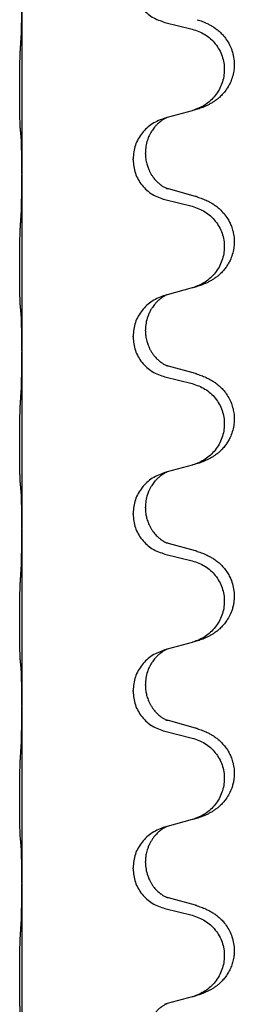
# Model space of a CAD drawing. Units: millimetres. Extents: x -385 to 817, y -136 to 502.
# Drawn here: x 627 to 631, y 355 to 372 of the extents above; entities that cross this region are included whole.
import ezdxf

# ---------------------------------------------------------------- set-up
doc = ezdxf.new("R2010")
doc.units = ezdxf.units.MM

# ---------------------------------------------------------------- blocks, each defined once
blk = doc.blocks.new('HL50FU-0-70', base_point=(216.159, 182.806))
at = {"color": 7, "linetype": 'Continuous'}
for p, q in [((626.739, 372.675), (626.739, 369.515)), ((629.298, 372.23), (629.785, 372.11)), ((629.785, 370.648), (629.34, 370.527)), ((629.34, 370.527), (629.298, 370.515)), ((628.949, 369.881), (628.949, 369.896)), ((628.727, 369.769), (628.727, 369.784)), ((626.739, 369.515), (626.739, 369.5)), ((626.739, 369.5), (626.739, 366.34)), ((629.845, 369.113), (629.359, 369.246)), ((629.298, 369.055), (629.785, 368.935)), ((629.785, 367.473), (629.34, 367.352)), ((629.34, 367.352), (629.298, 367.34)), ((628.949, 366.706), (628.949, 366.721)), ((628.727, 366.594), (628.727, 366.609)), ((626.739, 366.34), (626.739, 366.325)), ((626.739, 366.325), (626.739, 363.165)), ((629.845, 365.938), (629.359, 366.071)), ((629.298, 365.88), (629.785, 365.76)), ((629.785, 364.298), (629.34, 364.177)), ((629.34, 364.177), (629.298, 364.165)), ((628.949, 363.531), (628.949, 363.546)), ((628.727, 363.419), (628.727, 363.434)), ((626.739, 363.165), (626.739, 363.15)), ((626.739, 363.15), (626.739, 359.99)), ((629.845, 362.763), (629.359, 362.896)), ((629.298, 362.705), (629.785, 362.585)), ((629.785, 361.123), (629.34, 361.002)), ((629.34, 361.002), (629.298, 360.99)), ((628.949, 360.356), (628.949, 360.371)), ((628.727, 360.244), (628.727, 360.259)), ((626.739, 359.99), (626.739, 359.975)), ((626.739, 359.975), (626.739, 356.815)), ((629.845, 359.588), (629.359, 359.721)), ((629.298, 359.53), (629.785, 359.41)), ((629.785, 357.948), (629.34, 357.827)), ((629.34, 357.827), (629.298, 357.815)), ((628.949, 357.181), (628.949, 357.196)), ((628.727, 357.069), (628.727, 357.084)), ((626.739, 356.815), (626.739, 356.8)), ((626.739, 356.8), (626.739, 353.64)), ((629.845, 356.413), (629.359, 356.546)), ((629.298, 356.355), (629.785, 356.235)), ((629.785, 354.773), (629.34, 354.652)), ((629.34, 354.652), (629.298, 354.64))]:
    blk.add_line(p, q, dxfattribs=at)
for points, knots in [([(628.727, 372.944), (628.735, 372.862), (628.752, 372.698), (628.879, 372.481), (629.064, 372.311), (629.22, 372.257), (629.298, 372.23)], [0, 0, 0, 0, 0.2452936, 0.4905862, 0.7359184, 0.9812533, 0.9812533, 0.9812533, 0.9812533]), ([(626.725, 371.919), (626.728, 371.961), (626.732, 372.045), (626.734, 372.144), (626.736, 372.217), (626.736, 372.273), (626.737, 372.338), (626.738, 372.432), (626.739, 372.545), (626.739, 372.632), (626.739, 372.675)], [0, 0, 0, 0, 0.1262599, 0.2525183, 0.2984002, 0.3442818, 0.4199023, 0.495523, 0.6262615, 0.7570001, 0.7570001, 0.7570001, 0.7570001]), ([(629.877, 372.278), (629.908, 372.268), (629.968, 372.248), (630.046, 372.214), (630.111, 372.18), (630.168, 372.146), (630.224, 372.106), (630.279, 372.059), (630.332, 372.006), (630.387, 371.939), (630.441, 371.856), (630.49, 371.751), (630.524, 371.636), (630.537, 371.527), (630.537, 371.434), (630.528, 371.345), (630.505, 371.246), (630.469, 371.152), (630.428, 371.075), (630.385, 371.011), (630.336, 370.95), (630.283, 370.896), (630.23, 370.851), (630.18, 370.815), (630.128, 370.782), (630.077, 370.754), (630.025, 370.73), (629.962, 370.703), (629.886, 370.676), (629.826, 370.659), (629.796, 370.651)], [0, 0, 0, 0, 0.096027, 0.192052, 0.254297, 0.316552, 0.388573, 0.460593, 0.535277, 0.609989, 0.72076, 0.831646, 0.956387, 1.081006, 1.157865, 1.234724, 1.348391, 1.462069, 1.536159, 1.610211, 1.691507, 1.772809, 1.836191, 1.899557, 1.958695, 2.017835, 2.074464, 2.131091, 2.22397, 2.316851, 2.316851, 2.316851, 2.316851]), ([(629.785, 372.11), (629.864, 372.082), (630.021, 372.027), (630.178, 371.882), (630.271, 371.743), (630.322, 371.629), (630.353, 371.507), (630.363, 371.382), (630.352, 371.257), (630.32, 371.136), (630.268, 371.021), (630.177, 370.884), (630.025, 370.74), (629.872, 370.68), (629.796, 370.651)], [0, 0, 0, 0, 0.248898, 0.497791, 0.622697, 0.747676, 0.872611, 0.997478, 1.12239, 1.247373, 1.372424, 1.497405, 1.740933, 1.984464, 1.984464, 1.984464, 1.984464]), ([(626.714, 370.305), (626.713, 370.318), (626.711, 370.344), (626.709, 370.38), (626.708, 370.415), (626.707, 370.45), (626.706, 370.489), (626.705, 370.534), (626.704, 370.582), (626.704, 370.635), (626.703, 370.692), (626.702, 370.754), (626.702, 370.818), (626.702, 370.885), (626.701, 370.954), (626.701, 371.023), (626.701, 371.093), (626.702, 371.161), (626.702, 371.228), (626.702, 371.291), (626.703, 371.353), (626.704, 371.409), (626.705, 371.464), (626.705, 371.517), (626.707, 371.571), (626.708, 371.632), (626.71, 371.697), (626.713, 371.744), (626.714, 371.767)], [0, 0, 0, 0, 0.038853, 0.077709, 0.110153, 0.142595, 0.184238, 0.225881, 0.276792, 0.327702, 0.387232, 0.446762, 0.512955, 0.579148, 0.648877, 0.718606, 0.788125, 0.857644, 0.923219, 0.988793, 1.048028, 1.107262, 1.159001, 1.210739, 1.266824, 1.322909, 1.392873, 1.462834, 1.462834, 1.462834, 1.462834]), ([(629.298, 370.515), (629.22, 370.486), (629.064, 370.427), (628.88, 370.253), (628.752, 370.034), (628.735, 369.867), (628.727, 369.784)], [0, 0, 0, 0, 0.2476959, 0.4953848, 0.743561, 0.9917429, 0.9917429, 0.9917429, 0.9917429]), ([(629.34, 370.527), (629.336, 370.525), (629.328, 370.522), (629.311, 370.514), (629.29, 370.503), (629.267, 370.489), (629.246, 370.476), (629.231, 370.464), (629.218, 370.455), (629.197, 370.438), (629.166, 370.411), (629.13, 370.373), (629.098, 370.336), (629.075, 370.303), (629.056, 370.273), (629.041, 370.248), (629.027, 370.223), (629.013, 370.194), (628.998, 370.16), (628.976, 370.098), (628.954, 370.01), (628.951, 369.934), (628.949, 369.896)], [0, 0, 0, 0, 0.0132133, 0.0264267, 0.0552582, 0.0841047, 0.1068313, 0.1295493, 0.1417842, 0.1540213, 0.2101073, 0.266222, 0.3112294, 0.3562183, 0.3866592, 0.4170991, 0.4448903, 0.4726818, 0.5139975, 0.5553235, 0.6695716, 0.7838613, 0.7838613, 0.7838613, 0.7838613]), ([(626.725, 370.203), (626.724, 370.211), (626.723, 370.228), (626.72, 370.253), (626.717, 370.279), (626.715, 370.296), (626.714, 370.305)], [0, 0, 0, 0, 0.0251849, 0.0503698, 0.076599, 0.1028283, 0.1028283, 0.1028283, 0.1028283]), ([(626.739, 369.515), (626.739, 369.561), (626.739, 369.651), (626.738, 369.761), (626.737, 369.844), (626.737, 369.898), (626.736, 369.948), (626.734, 370.014), (626.732, 370.099), (626.728, 370.168), (626.725, 370.203)], [0, 0, 0, 0, 0.1361268, 0.2722536, 0.3288234, 0.3853922, 0.4326156, 0.4798416, 0.5837625, 0.6876694, 0.6876694, 0.6876694, 0.6876694]), ([(628.949, 369.881), (628.95, 369.849), (628.952, 369.787), (628.968, 369.713), (628.984, 369.659), (628.995, 369.626), (629.007, 369.596), (629.019, 369.571), (629.029, 369.55), (629.045, 369.521), (629.067, 369.484), (629.097, 369.443), (629.128, 369.406), (629.155, 369.377), (629.181, 369.353), (629.201, 369.336), (629.215, 369.325), (629.228, 369.315), (629.243, 369.304), (629.264, 369.29), (629.287, 369.276), (629.307, 369.266), (629.322, 369.259), (629.328, 369.256), (629.331, 369.254)], [0, 0, 0, 0, 0.0938929, 0.1877688, 0.2252301, 0.2626895, 0.2926559, 0.3226172, 0.3437031, 0.3647926, 0.4193307, 0.4738824, 0.5179925, 0.5620904, 0.5939653, 0.6258348, 0.6380298, 0.6502236, 0.6728909, 0.6955663, 0.7243665, 0.7531509, 0.7632648, 0.7733787, 0.7733787, 0.7733787, 0.7733787]), ([(628.727, 369.769), (628.735, 369.687), (628.752, 369.523), (628.879, 369.306), (629.064, 369.136), (629.22, 369.082), (629.298, 369.055)], [0, 0, 0, 0, 0.2452936, 0.4905862, 0.7359184, 0.9812533, 0.9812533, 0.9812533, 0.9812533]), ([(626.725, 368.744), (626.728, 368.786), (626.732, 368.87), (626.734, 368.974), (626.736, 369.055), (626.737, 369.116), (626.738, 369.177), (626.738, 369.262), (626.739, 369.37), (626.739, 369.457), (626.739, 369.5)], [0, 0, 0, 0, 0.1262576, 0.2525195, 0.3120957, 0.3716709, 0.4335974, 0.4955242, 0.6262627, 0.7570013, 0.7570013, 0.7570013, 0.7570013]), ([(629.359, 369.246), (629.355, 369.247), (629.345, 369.25), (629.335, 369.253), (629.331, 369.254)], [0, 0, 0, 0, 0.01489689, 0.02979377, 0.02979377, 0.02979377, 0.02979377]), ([(629.877, 369.103), (629.908, 369.093), (629.968, 369.073), (630.046, 369.039), (630.111, 369.005), (630.168, 368.971), (630.224, 368.931), (630.288, 368.876), (630.356, 368.805), (630.414, 368.725), (630.456, 368.649), (630.49, 368.572), (630.517, 368.484), (630.535, 368.384), (630.539, 368.283), (630.53, 368.178), (630.505, 368.071), (630.469, 367.977), (630.428, 367.9), (630.385, 367.836), (630.336, 367.775), (630.283, 367.721), (630.23, 367.676), (630.18, 367.64), (630.128, 367.607), (630.077, 367.579), (630.025, 367.555), (629.962, 367.528), (629.886, 367.501), (629.826, 367.484), (629.796, 367.476)], [0, 0, 0, 0, 0.096027, 0.192052, 0.254301, 0.316552, 0.388551, 0.460594, 0.570538, 0.680462, 0.756061, 0.83165, 0.932584, 1.033563, 1.134158, 1.234778, 1.348478, 1.462125, 1.536211, 1.610266, 1.691564, 1.772865, 1.836247, 1.899613, 1.958751, 2.017891, 2.07452, 2.131147, 2.224026, 2.316907, 2.316907, 2.316907, 2.316907]), ([(629.877, 369.103), (629.872, 369.105), (629.861, 369.108), (629.85, 369.111), (629.845, 369.113)], [0, 0, 0, 0, 0.01712211, 0.03424421, 0.03424421, 0.03424421, 0.03424421]), ([(629.785, 368.935), (629.864, 368.907), (630.021, 368.852), (630.178, 368.707), (630.271, 368.568), (630.322, 368.454), (630.353, 368.332), (630.363, 368.207), (630.352, 368.082), (630.32, 367.961), (630.268, 367.846), (630.177, 367.709), (630.025, 367.565), (629.872, 367.505), (629.796, 367.476)], [0, 0, 0, 0, 0.248898, 0.497791, 0.622697, 0.747676, 0.872611, 0.997478, 1.12239, 1.247373, 1.372424, 1.497405, 1.740933, 1.984464, 1.984464, 1.984464, 1.984464]), ([(626.714, 367.13), (626.713, 367.143), (626.711, 367.169), (626.709, 367.205), (626.708, 367.24), (626.707, 367.275), (626.706, 367.314), (626.705, 367.359), (626.704, 367.407), (626.704, 367.46), (626.703, 367.517), (626.702, 367.579), (626.702, 367.643), (626.702, 367.71), (626.701, 367.779), (626.701, 367.848), (626.701, 367.918), (626.702, 367.986), (626.702, 368.053), (626.702, 368.116), (626.703, 368.178), (626.704, 368.234), (626.705, 368.289), (626.705, 368.342), (626.707, 368.396), (626.708, 368.457), (626.71, 368.522), (626.713, 368.569), (626.714, 368.592)], [0, 0, 0, 0, 0.038853, 0.077709, 0.110153, 0.142595, 0.184238, 0.225881, 0.276792, 0.327702, 0.387232, 0.446762, 0.512955, 0.579148, 0.648877, 0.718606, 0.788125, 0.857644, 0.923219, 0.988793, 1.048028, 1.107262, 1.159001, 1.210739, 1.266824, 1.322909, 1.392873, 1.462834, 1.462834, 1.462834, 1.462834]), ([(629.298, 367.34), (629.22, 367.311), (629.064, 367.252), (628.88, 367.078), (628.752, 366.859), (628.735, 366.692), (628.727, 366.609)], [0, 0, 0, 0, 0.2476959, 0.4953848, 0.743561, 0.9917429, 0.9917429, 0.9917429, 0.9917429]), ([(629.34, 367.352), (629.336, 367.35), (629.328, 367.347), (629.311, 367.339), (629.29, 367.328), (629.267, 367.314), (629.246, 367.301), (629.231, 367.289), (629.218, 367.28), (629.197, 367.263), (629.166, 367.236), (629.13, 367.198), (629.098, 367.161), (629.075, 367.128), (629.056, 367.098), (629.035, 367.064), (629.012, 367.018), (628.982, 366.943), (628.955, 366.843), (628.951, 366.762), (628.949, 366.721)], [0, 0, 0, 0, 0.0132133, 0.0264267, 0.0552582, 0.0841047, 0.1068313, 0.1295493, 0.1417842, 0.1540213, 0.2101072, 0.266222, 0.3112305, 0.3562182, 0.3866562, 0.4170992, 0.4779129, 0.5387498, 0.6612617, 0.7837765, 0.7837765, 0.7837765, 0.7837765]), ([(626.725, 367.028), (626.724, 367.036), (626.723, 367.053), (626.72, 367.078), (626.717, 367.104), (626.715, 367.121), (626.714, 367.13)], [0, 0, 0, 0, 0.0251849, 0.0503698, 0.076599, 0.1028283, 0.1028283, 0.1028283, 0.1028283]), ([(626.739, 366.34), (626.739, 366.386), (626.739, 366.476), (626.738, 366.586), (626.737, 366.669), (626.737, 366.723), (626.736, 366.773), (626.734, 366.839), (626.732, 366.924), (626.728, 366.993), (626.725, 367.028)], [0, 0, 0, 0, 0.1361268, 0.2722536, 0.3288234, 0.3853922, 0.4326156, 0.4798416, 0.5837625, 0.6876694, 0.6876694, 0.6876694, 0.6876694]), ([(628.949, 366.706), (628.95, 366.674), (628.952, 366.612), (628.968, 366.538), (628.984, 366.484), (628.995, 366.451), (629.007, 366.421), (629.019, 366.396), (629.029, 366.375), (629.045, 366.346), (629.067, 366.309), (629.097, 366.268), (629.128, 366.231), (629.155, 366.202), (629.181, 366.178), (629.201, 366.161), (629.215, 366.15), (629.228, 366.14), (629.243, 366.129), (629.264, 366.115), (629.287, 366.101), (629.307, 366.091), (629.322, 366.084), (629.328, 366.081), (629.331, 366.079)], [0, 0, 0, 0, 0.0938929, 0.1877688, 0.2252301, 0.2626895, 0.2926559, 0.3226172, 0.3437031, 0.3647926, 0.4193307, 0.4738824, 0.5179925, 0.5620904, 0.5939653, 0.6258348, 0.6380298, 0.6502236, 0.6728909, 0.6955663, 0.7243665, 0.7531509, 0.7632648, 0.7733787, 0.7733787, 0.7733787, 0.7733787]), ([(628.727, 366.594), (628.735, 366.512), (628.752, 366.348), (628.879, 366.131), (629.064, 365.961), (629.22, 365.907), (629.298, 365.88)], [0, 0, 0, 0, 0.2452936, 0.4905862, 0.7359184, 0.9812533, 0.9812533, 0.9812533, 0.9812533]), ([(626.725, 365.569), (626.728, 365.611), (626.732, 365.695), (626.734, 365.794), (626.736, 365.867), (626.736, 365.923), (626.737, 365.988), (626.738, 366.082), (626.739, 366.195), (626.739, 366.282), (626.739, 366.325)], [0, 0, 0, 0, 0.1262576, 0.2525195, 0.2984016, 0.344283, 0.4199034, 0.4955242, 0.6262627, 0.7570013, 0.7570013, 0.7570013, 0.7570013]), ([(629.359, 366.071), (629.355, 366.072), (629.345, 366.075), (629.335, 366.078), (629.331, 366.079)], [0, 0, 0, 0, 0.01489689, 0.02979377, 0.02979377, 0.02979377, 0.02979377]), ([(629.877, 365.928), (629.908, 365.918), (629.968, 365.898), (630.046, 365.864), (630.111, 365.83), (630.168, 365.796), (630.224, 365.756), (630.279, 365.709), (630.332, 365.656), (630.387, 365.589), (630.441, 365.506), (630.486, 365.408), (630.517, 365.309), (630.535, 365.209), (630.539, 365.108), (630.53, 365.003), (630.505, 364.896), (630.469, 364.802), (630.428, 364.725), (630.385, 364.661), (630.336, 364.6), (630.283, 364.546), (630.23, 364.501), (630.18, 364.465), (630.128, 364.432), (630.077, 364.404), (630.025, 364.38), (629.962, 364.353), (629.886, 364.326), (629.826, 364.309), (629.796, 364.301)], [0, 0, 0, 0, 0.096027, 0.192052, 0.254297, 0.316552, 0.388574, 0.460593, 0.535273, 0.60999, 0.720793, 0.831643, 0.93262, 1.03356, 1.134145, 1.234773, 1.348476, 1.462121, 1.536207, 1.610262, 1.69156, 1.772861, 1.836243, 1.899609, 1.958747, 2.017887, 2.074516, 2.131143, 2.224022, 2.316902, 2.316902, 2.316902, 2.316902]), ([(629.877, 365.928), (629.872, 365.93), (629.861, 365.933), (629.85, 365.936), (629.845, 365.938)], [0, 0, 0, 0, 0.01712211, 0.03424421, 0.03424421, 0.03424421, 0.03424421]), ([(629.785, 365.76), (629.864, 365.732), (630.021, 365.677), (630.178, 365.532), (630.271, 365.393), (630.322, 365.279), (630.353, 365.157), (630.363, 365.032), (630.352, 364.907), (630.32, 364.786), (630.268, 364.671), (630.177, 364.534), (630.025, 364.39), (629.872, 364.33), (629.796, 364.301)], [0, 0, 0, 0, 0.248898, 0.497791, 0.622697, 0.747676, 0.872611, 0.997478, 1.12239, 1.247373, 1.372424, 1.497405, 1.740933, 1.984464, 1.984464, 1.984464, 1.984464]), ([(626.714, 363.955), (626.713, 363.968), (626.711, 363.994), (626.709, 364.03), (626.708, 364.065), (626.707, 364.1), (626.706, 364.139), (626.705, 364.184), (626.704, 364.232), (626.704, 364.285), (626.703, 364.342), (626.702, 364.404), (626.702, 364.468), (626.702, 364.535), (626.701, 364.604), (626.701, 364.673), (626.701, 364.743), (626.702, 364.811), (626.702, 364.878), (626.702, 364.941), (626.703, 365.003), (626.704, 365.059), (626.705, 365.114), (626.705, 365.167), (626.707, 365.221), (626.708, 365.282), (626.71, 365.347), (626.713, 365.394), (626.714, 365.417)], [0, 0, 0, 0, 0.038853, 0.077709, 0.110153, 0.142595, 0.184238, 0.225881, 0.276792, 0.327702, 0.387232, 0.446762, 0.512955, 0.579148, 0.648877, 0.718606, 0.788125, 0.857644, 0.923219, 0.988793, 1.048028, 1.107262, 1.159001, 1.210739, 1.266824, 1.322909, 1.392873, 1.462834, 1.462834, 1.462834, 1.462834]), ([(629.298, 364.165), (629.22, 364.136), (629.064, 364.077), (628.88, 363.903), (628.752, 363.684), (628.735, 363.517), (628.727, 363.434)], [0, 0, 0, 0, 0.2476959, 0.4953848, 0.743561, 0.9917429, 0.9917429, 0.9917429, 0.9917429]), ([(629.34, 364.177), (629.336, 364.175), (629.328, 364.172), (629.311, 364.164), (629.29, 364.153), (629.267, 364.139), (629.246, 364.126), (629.231, 364.114), (629.218, 364.105), (629.197, 364.088), (629.166, 364.061), (629.13, 364.023), (629.098, 363.986), (629.075, 363.953), (629.056, 363.923), (629.041, 363.898), (629.027, 363.873), (629.013, 363.844), (628.998, 363.81), (628.976, 363.748), (628.954, 363.66), (628.951, 363.584), (628.949, 363.546)], [0, 0, 0, 0, 0.0132133, 0.0264267, 0.0552582, 0.0841047, 0.1068313, 0.1295493, 0.1417842, 0.1540213, 0.2101073, 0.266222, 0.3112294, 0.3562183, 0.3866592, 0.417099, 0.4448903, 0.4726818, 0.5139975, 0.5553235, 0.6695716, 0.7838613, 0.7838613, 0.7838613, 0.7838613]), ([(626.725, 363.853), (626.724, 363.861), (626.723, 363.878), (626.72, 363.903), (626.717, 363.929), (626.715, 363.946), (626.714, 363.955)], [0, 0, 0, 0, 0.0251849, 0.0503698, 0.076599, 0.1028283, 0.1028283, 0.1028283, 0.1028283]), ([(626.739, 363.165), (626.739, 363.211), (626.739, 363.301), (626.738, 363.411), (626.737, 363.494), (626.737, 363.548), (626.736, 363.598), (626.734, 363.664), (626.732, 363.749), (626.728, 363.818), (626.725, 363.853)], [0, 0, 0, 0, 0.1361268, 0.2722536, 0.3288234, 0.3853922, 0.4326156, 0.4798416, 0.5837625, 0.6876694, 0.6876694, 0.6876694, 0.6876694]), ([(628.949, 363.531), (628.949, 363.514), (628.95, 363.48), (628.955, 363.434), (628.962, 363.392), (628.971, 363.353), (628.982, 363.313), (628.997, 363.27), (629.016, 363.226), (629.04, 363.18), (629.067, 363.134), (629.097, 363.093), (629.128, 363.056), (629.155, 363.027), (629.181, 363.003), (629.201, 362.986), (629.215, 362.975), (629.228, 362.965), (629.243, 362.954), (629.264, 362.94), (629.287, 362.926), (629.307, 362.916), (629.322, 362.909), (629.328, 362.906), (629.331, 362.904)], [0, 0, 0, 0, 0.0508893, 0.1017866, 0.1393287, 0.176874, 0.2209095, 0.264948, 0.3149088, 0.3648761, 0.419423, 0.4739668, 0.5180756, 0.5621747, 0.5940498, 0.6259191, 0.6381141, 0.6503079, 0.6729752, 0.6956506, 0.7244509, 0.7532352, 0.7633491, 0.773463, 0.773463, 0.773463, 0.773463]), ([(628.727, 363.419), (628.735, 363.337), (628.752, 363.173), (628.879, 362.956), (629.064, 362.786), (629.22, 362.732), (629.298, 362.705)], [0, 0, 0, 0, 0.2452936, 0.4905862, 0.7359184, 0.9812533, 0.9812533, 0.9812533, 0.9812533]), ([(626.725, 362.394), (626.728, 362.436), (626.732, 362.52), (626.734, 362.627), (626.736, 362.714), (626.737, 362.778), (626.738, 362.836), (626.738, 362.915), (626.739, 363.02), (626.739, 363.107), (626.739, 363.15)], [0, 0, 0, 0, 0.1262599, 0.2525183, 0.321052, 0.3895852, 0.442554, 0.495523, 0.6262615, 0.7570001, 0.7570001, 0.7570001, 0.7570001]), ([(629.359, 362.896), (629.355, 362.897), (629.345, 362.9), (629.335, 362.903), (629.331, 362.904)], [0, 0, 0, 0, 0.01489689, 0.02979377, 0.02979377, 0.02979377, 0.02979377]), ([(629.877, 362.753), (629.908, 362.743), (629.968, 362.723), (630.046, 362.689), (630.111, 362.655), (630.168, 362.621), (630.224, 362.581), (630.285, 362.529), (630.346, 362.467), (630.403, 362.392), (630.45, 362.313), (630.492, 362.22), (630.524, 362.111), (630.537, 362.002), (630.537, 361.909), (630.529, 361.834), (630.514, 361.76), (630.489, 361.676), (630.448, 361.584), (630.394, 361.497), (630.336, 361.425), (630.283, 361.371), (630.23, 361.326), (630.18, 361.29), (630.128, 361.257), (630.077, 361.229), (630.025, 361.205), (629.962, 361.178), (629.886, 361.151), (629.826, 361.134), (629.796, 361.126)], [0, 0, 0, 0, 0.096027, 0.192052, 0.254299, 0.316552, 0.38856, 0.460594, 0.555567, 0.650545, 0.741082, 0.831673, 0.956368, 1.081031, 1.157924, 1.234748, 1.308669, 1.382641, 1.496427, 1.610238, 1.691569, 1.772838, 1.836215, 1.899587, 1.958726, 2.017864, 2.074493, 2.13112, 2.223999, 2.31688, 2.31688, 2.31688, 2.31688]), ([(629.877, 362.753), (629.872, 362.755), (629.861, 362.758), (629.85, 362.761), (629.845, 362.763)], [0, 0, 0, 0, 0.01712211, 0.03424421, 0.03424421, 0.03424421, 0.03424421]), ([(629.785, 362.585), (629.864, 362.557), (630.021, 362.502), (630.178, 362.357), (630.271, 362.218), (630.322, 362.104), (630.353, 361.982), (630.363, 361.857), (630.352, 361.732), (630.32, 361.611), (630.268, 361.496), (630.177, 361.359), (630.025, 361.215), (629.872, 361.155), (629.796, 361.126)], [0, 0, 0, 0, 0.248898, 0.497791, 0.622697, 0.747676, 0.872611, 0.997478, 1.12239, 1.247373, 1.372424, 1.497405, 1.740933, 1.984464, 1.984464, 1.984464, 1.984464]), ([(626.714, 360.78), (626.713, 360.793), (626.711, 360.819), (626.709, 360.855), (626.708, 360.89), (626.707, 360.925), (626.706, 360.964), (626.705, 361.009), (626.704, 361.057), (626.704, 361.11), (626.703, 361.167), (626.702, 361.229), (626.702, 361.293), (626.702, 361.36), (626.701, 361.429), (626.701, 361.498), (626.701, 361.568), (626.702, 361.636), (626.702, 361.703), (626.702, 361.766), (626.703, 361.828), (626.704, 361.884), (626.705, 361.939), (626.705, 361.992), (626.707, 362.046), (626.708, 362.107), (626.71, 362.172), (626.713, 362.219), (626.714, 362.242)], [0, 0, 0, 0, 0.038853, 0.077709, 0.110153, 0.142595, 0.184238, 0.225881, 0.276792, 0.327702, 0.387232, 0.446762, 0.512955, 0.579148, 0.648877, 0.718606, 0.788125, 0.857644, 0.923219, 0.988793, 1.048028, 1.107262, 1.159001, 1.210739, 1.266824, 1.322909, 1.392873, 1.462834, 1.462834, 1.462834, 1.462834]), ([(629.796, 361.126), (629.794, 361.125), (629.79, 361.124), (629.786, 361.123), (629.785, 361.123)], [0, 0, 0, 0, 0.00603732, 0.01207464, 0.01207464, 0.01207464, 0.01207464]), ([(629.298, 360.99), (629.22, 360.961), (629.064, 360.902), (628.88, 360.728), (628.752, 360.509), (628.735, 360.342), (628.727, 360.259)], [0, 0, 0, 0, 0.2476959, 0.4953848, 0.743561, 0.9917429, 0.9917429, 0.9917429, 0.9917429]), ([(629.34, 361.002), (629.336, 361), (629.328, 360.997), (629.311, 360.989), (629.29, 360.978), (629.267, 360.964), (629.246, 360.951), (629.231, 360.939), (629.218, 360.93), (629.197, 360.913), (629.166, 360.886), (629.13, 360.848), (629.098, 360.811), (629.075, 360.778), (629.056, 360.748), (629.041, 360.723), (629.027, 360.698), (629.013, 360.669), (628.998, 360.635), (628.976, 360.573), (628.954, 360.485), (628.951, 360.409), (628.949, 360.371)], [0, 0, 0, 0, 0.0132133, 0.0264267, 0.0552582, 0.0841047, 0.1068313, 0.1295493, 0.1417842, 0.1540213, 0.2101073, 0.266222, 0.3112294, 0.3562183, 0.3866592, 0.417099, 0.4448903, 0.4726818, 0.5139975, 0.5553235, 0.6695716, 0.7838613, 0.7838613, 0.7838613, 0.7838613]), ([(626.725, 360.678), (626.724, 360.686), (626.723, 360.703), (626.72, 360.728), (626.717, 360.754), (626.715, 360.771), (626.714, 360.78)], [0, 0, 0, 0, 0.0251849, 0.0503698, 0.076599, 0.1028283, 0.1028283, 0.1028283, 0.1028283]), ([(626.739, 359.99), (626.739, 360.036), (626.739, 360.126), (626.738, 360.236), (626.737, 360.319), (626.737, 360.373), (626.736, 360.423), (626.734, 360.489), (626.732, 360.574), (626.728, 360.643), (626.725, 360.678)], [0, 0, 0, 0, 0.1361268, 0.2722536, 0.3288234, 0.3853922, 0.4326156, 0.4798416, 0.5837625, 0.6876694, 0.6876694, 0.6876694, 0.6876694]), ([(628.949, 360.356), (628.949, 360.339), (628.95, 360.305), (628.955, 360.259), (628.962, 360.217), (628.971, 360.178), (628.982, 360.138), (628.997, 360.095), (629.016, 360.051), (629.035, 360.015), (629.05, 359.988), (629.063, 359.967), (629.078, 359.945), (629.097, 359.919), (629.118, 359.892), (629.144, 359.863), (629.173, 359.835), (629.198, 359.813), (629.215, 359.8), (629.228, 359.79), (629.243, 359.779), (629.264, 359.765), (629.287, 359.751), (629.307, 359.741), (629.322, 359.734), (629.328, 359.731), (629.331, 359.729)], [0, 0, 0, 0, 0.0508893, 0.1017866, 0.139329, 0.1768739, 0.2209078, 0.2649481, 0.3149175, 0.3648756, 0.3860574, 0.4072365, 0.437074, 0.4669157, 0.5037754, 0.5406394, 0.5832943, 0.6259392, 0.6381345, 0.650328, 0.6729951, 0.6956706, 0.724471, 0.7532552, 0.7633692, 0.7734831, 0.7734831, 0.7734831, 0.7734831]), ([(628.727, 360.244), (628.735, 360.162), (628.752, 359.998), (628.879, 359.781), (629.064, 359.611), (629.22, 359.557), (629.298, 359.53)], [0, 0, 0, 0, 0.2452936, 0.4905862, 0.7359184, 0.9812533, 0.9812533, 0.9812533, 0.9812533]), ([(626.725, 359.219), (626.728, 359.261), (626.732, 359.345), (626.734, 359.452), (626.736, 359.539), (626.737, 359.603), (626.738, 359.661), (626.738, 359.74), (626.739, 359.845), (626.739, 359.932), (626.739, 359.975)], [0, 0, 0, 0, 0.1262599, 0.2525183, 0.321052, 0.3895852, 0.442554, 0.495523, 0.6262615, 0.7570001, 0.7570001, 0.7570001, 0.7570001]), ([(629.359, 359.721), (629.355, 359.722), (629.345, 359.725), (629.335, 359.728), (629.331, 359.729)], [0, 0, 0, 0, 0.01489689, 0.02979377, 0.02979377, 0.02979377, 0.02979377]), ([(629.877, 359.578), (629.908, 359.568), (629.968, 359.548), (630.046, 359.514), (630.111, 359.48), (630.168, 359.446), (630.224, 359.406), (630.285, 359.354), (630.346, 359.292), (630.403, 359.217), (630.45, 359.138), (630.488, 359.052), (630.517, 358.959), (630.535, 358.859), (630.539, 358.758), (630.531, 358.666), (630.514, 358.585), (630.489, 358.501), (630.448, 358.409), (630.394, 358.322), (630.336, 358.25), (630.283, 358.196), (630.23, 358.151), (630.18, 358.115), (630.128, 358.082), (630.077, 358.054), (630.025, 358.03), (629.962, 358.003), (629.886, 357.976), (629.826, 357.959), (629.796, 357.951)], [0, 0, 0, 0, 0.096027, 0.192052, 0.254299, 0.316552, 0.388561, 0.460594, 0.555562, 0.650546, 0.741108, 0.831671, 0.932613, 1.033587, 1.134224, 1.234798, 1.308736, 1.382692, 1.496471, 1.610288, 1.69162, 1.772888, 1.836265, 1.899636, 1.958776, 2.017914, 2.074543, 2.13117, 2.224049, 2.31693, 2.31693, 2.31693, 2.31693]), ([(629.877, 359.578), (629.872, 359.58), (629.861, 359.583), (629.85, 359.586), (629.845, 359.588)], [0, 0, 0, 0, 0.01712211, 0.03424421, 0.03424421, 0.03424421, 0.03424421]), ([(629.785, 359.41), (629.864, 359.382), (630.021, 359.327), (630.178, 359.182), (630.271, 359.043), (630.322, 358.929), (630.353, 358.807), (630.363, 358.682), (630.352, 358.557), (630.32, 358.436), (630.268, 358.321), (630.177, 358.184), (630.025, 358.04), (629.872, 357.98), (629.796, 357.951)], [0, 0, 0, 0, 0.248898, 0.497791, 0.622697, 0.747676, 0.872611, 0.997478, 1.12239, 1.247373, 1.372424, 1.497405, 1.740933, 1.984464, 1.984464, 1.984464, 1.984464]), ([(626.714, 357.605), (626.713, 357.618), (626.711, 357.644), (626.709, 357.68), (626.708, 357.715), (626.707, 357.75), (626.706, 357.789), (626.705, 357.834), (626.704, 357.882), (626.704, 357.935), (626.703, 357.992), (626.702, 358.054), (626.702, 358.118), (626.702, 358.185), (626.701, 358.254), (626.701, 358.323), (626.701, 358.393), (626.702, 358.461), (626.702, 358.528), (626.702, 358.591), (626.703, 358.653), (626.704, 358.709), (626.705, 358.764), (626.705, 358.817), (626.707, 358.871), (626.708, 358.932), (626.71, 358.997), (626.713, 359.044), (626.714, 359.067)], [0, 0, 0, 0, 0.038853, 0.077709, 0.110153, 0.142595, 0.184238, 0.225881, 0.276792, 0.327702, 0.387232, 0.446762, 0.512955, 0.579148, 0.648877, 0.718606, 0.788125, 0.857644, 0.923219, 0.988793, 1.048028, 1.107262, 1.159001, 1.210739, 1.266824, 1.322909, 1.392873, 1.462834, 1.462834, 1.462834, 1.462834]), ([(629.298, 357.815), (629.22, 357.786), (629.064, 357.727), (628.88, 357.553), (628.752, 357.334), (628.735, 357.167), (628.727, 357.084)], [0, 0, 0, 0, 0.2476959, 0.4953848, 0.743561, 0.9917429, 0.9917429, 0.9917429, 0.9917429]), ([(629.34, 357.827), (629.336, 357.825), (629.328, 357.822), (629.311, 357.814), (629.29, 357.803), (629.267, 357.789), (629.246, 357.776), (629.231, 357.764), (629.218, 357.755), (629.204, 357.743), (629.184, 357.727), (629.158, 357.702), (629.13, 357.673), (629.099, 357.636), (629.069, 357.594), (629.039, 357.545), (629.012, 357.492), (628.99, 357.437), (628.973, 357.384), (628.96, 357.328), (628.951, 357.265), (628.95, 357.219), (628.949, 357.196)], [0, 0, 0, 0, 0.0132133, 0.0264267, 0.0552583, 0.0841047, 0.106831, 0.1295493, 0.1417847, 0.1540213, 0.1860795, 0.2181437, 0.2625952, 0.3070553, 0.3620734, 0.417102, 0.4791835, 0.5412621, 0.5937562, 0.6462412, 0.7151332, 0.7840031, 0.7840031, 0.7840031, 0.7840031]), ([(626.725, 357.503), (626.724, 357.511), (626.723, 357.528), (626.72, 357.553), (626.717, 357.579), (626.715, 357.596), (626.714, 357.605)], [0, 0, 0, 0, 0.0251849, 0.0503698, 0.076599, 0.1028283, 0.1028283, 0.1028283, 0.1028283]), ([(626.739, 356.815), (626.739, 356.861), (626.739, 356.951), (626.738, 357.061), (626.737, 357.144), (626.737, 357.198), (626.736, 357.248), (626.734, 357.314), (626.732, 357.399), (626.728, 357.468), (626.725, 357.503)], [0, 0, 0, 0, 0.1361268, 0.2722536, 0.3288234, 0.3853922, 0.4326156, 0.4798416, 0.5837625, 0.6876694, 0.6876694, 0.6876694, 0.6876694]), ([(628.949, 357.181), (628.951, 357.14), (628.955, 357.059), (628.982, 356.96), (629.012, 356.885), (629.033, 356.843), (629.05, 356.813), (629.063, 356.792), (629.078, 356.77), (629.097, 356.744), (629.118, 356.717), (629.144, 356.688), (629.173, 356.66), (629.198, 356.638), (629.215, 356.625), (629.228, 356.615), (629.243, 356.604), (629.264, 356.59), (629.287, 356.576), (629.307, 356.566), (629.322, 356.559), (629.328, 356.556), (629.331, 356.554)], [0, 0, 0, 0, 0.1218157, 0.2436287, 0.3041316, 0.3646057, 0.3857879, 0.4069666, 0.436804, 0.4666459, 0.5035056, 0.5403696, 0.5830245, 0.6256693, 0.6378646, 0.6500582, 0.6727252, 0.6954008, 0.7242011, 0.7529854, 0.7630993, 0.7732132, 0.7732132, 0.7732132, 0.7732132]), ([(628.727, 357.069), (628.735, 356.987), (628.752, 356.823), (628.879, 356.606), (629.064, 356.436), (629.22, 356.382), (629.298, 356.355)], [0, 0, 0, 0, 0.2452936, 0.4905862, 0.7359184, 0.9812533, 0.9812533, 0.9812533, 0.9812533]), ([(626.725, 356.044), (626.728, 356.086), (626.732, 356.17), (626.734, 356.277), (626.736, 356.364), (626.737, 356.428), (626.738, 356.486), (626.738, 356.565), (626.739, 356.67), (626.739, 356.757), (626.739, 356.8)], [0, 0, 0, 0, 0.1262599, 0.2525183, 0.321052, 0.3895852, 0.442554, 0.495523, 0.6262616, 0.7570001, 0.7570001, 0.7570001, 0.7570001]), ([(629.359, 356.546), (629.355, 356.547), (629.345, 356.55), (629.335, 356.553), (629.331, 356.554)], [0, 0, 0, 0, 0.01489689, 0.02979377, 0.02979377, 0.02979377, 0.02979377]), ([(629.877, 356.403), (629.908, 356.393), (629.968, 356.373), (630.046, 356.339), (630.111, 356.305), (630.168, 356.271), (630.224, 356.231), (630.279, 356.184), (630.332, 356.131), (630.387, 356.064), (630.441, 355.981), (630.49, 355.876), (630.524, 355.761), (630.537, 355.652), (630.537, 355.559), (630.529, 355.477), (630.51, 355.391), (630.48, 355.302), (630.438, 355.217), (630.39, 355.141), (630.336, 355.075), (630.283, 355.021), (630.23, 354.976), (630.18, 354.94), (630.128, 354.907), (630.077, 354.879), (630.025, 354.855), (629.962, 354.828), (629.886, 354.801), (629.826, 354.784), (629.796, 354.776)], [0, 0, 0, 0, 0.096027, 0.192052, 0.254297, 0.316552, 0.388573, 0.460593, 0.535277, 0.609989, 0.720761, 0.831646, 0.956381, 1.081006, 1.157882, 1.234724, 1.328115, 1.421549, 1.515907, 1.610245, 1.691559, 1.772844, 1.836224, 1.899593, 1.958732, 2.01787, 2.0745, 2.131126, 2.224005, 2.316886, 2.316886, 2.316886, 2.316886]), ([(629.877, 356.403), (629.872, 356.405), (629.861, 356.408), (629.85, 356.411), (629.845, 356.413)], [0, 0, 0, 0, 0.01712211, 0.03424421, 0.03424421, 0.03424421, 0.03424421]), ([(629.785, 356.235), (629.864, 356.207), (630.021, 356.152), (630.178, 356.007), (630.271, 355.868), (630.322, 355.754), (630.353, 355.632), (630.363, 355.507), (630.352, 355.382), (630.32, 355.261), (630.268, 355.146), (630.177, 355.009), (630.025, 354.865), (629.872, 354.805), (629.796, 354.776)], [0, 0, 0, 0, 0.248898, 0.497791, 0.622697, 0.747676, 0.872611, 0.997478, 1.12239, 1.247373, 1.372424, 1.497405, 1.740933, 1.984464, 1.984464, 1.984464, 1.984464]), ([(626.714, 354.43), (626.713, 354.443), (626.711, 354.469), (626.709, 354.505), (626.708, 354.54), (626.707, 354.575), (626.706, 354.614), (626.705, 354.659), (626.704, 354.707), (626.704, 354.76), (626.703, 354.817), (626.702, 354.879), (626.702, 354.943), (626.702, 355.01), (626.701, 355.079), (626.701, 355.148), (626.701, 355.218), (626.702, 355.286), (626.702, 355.353), (626.702, 355.416), (626.703, 355.478), (626.704, 355.534), (626.705, 355.589), (626.705, 355.642), (626.707, 355.696), (626.708, 355.757), (626.71, 355.822), (626.713, 355.869), (626.714, 355.892)], [0, 0, 0, 0, 0.038853, 0.077709, 0.110153, 0.142595, 0.184238, 0.225881, 0.276792, 0.327702, 0.387232, 0.446762, 0.512955, 0.579148, 0.648877, 0.718606, 0.788125, 0.857644, 0.923219, 0.988793, 1.048028, 1.107262, 1.159001, 1.210739, 1.266824, 1.322909, 1.392873, 1.462834, 1.462834, 1.462834, 1.462834]), ([(629.34, 354.652), (629.336, 354.65), (629.328, 354.647), (629.311, 354.639), (629.29, 354.628), (629.267, 354.614), (629.246, 354.601), (629.231, 354.589), (629.218, 354.58), (629.195, 354.562), (629.161, 354.531), (629.116, 354.483), (629.076, 354.43), (629.04, 354.374), (629.012, 354.317), (628.99, 354.262), (628.973, 354.209), (628.96, 354.153), (628.951, 354.09), (628.95, 354.044), (628.949, 354.021)], [0, 0, 0, 0, 0.0132133, 0.0264267, 0.0552582, 0.0841047, 0.1068313, 0.1295493, 0.1417842, 0.1540213, 0.2174845, 0.2810014, 0.3490315, 0.4170499, 0.4791353, 0.5412099, 0.5937031, 0.646189, 0.7150811, 0.7839509, 0.7839509, 0.7839509, 0.7839509])]:
    blk.add_open_spline(points, degree=3, knots=knots, dxfattribs=at)
for points in [[(626.714, 371.767), (626.716, 371.793), (626.72, 371.843), (626.723, 371.893), (626.725, 371.919)], [(629.796, 370.651), (629.794, 370.65), (629.79, 370.649), (629.786, 370.648), (629.785, 370.648)], [(626.714, 368.592), (626.716, 368.618), (626.72, 368.668), (626.723, 368.718), (626.725, 368.744)], [(629.796, 367.476), (629.794, 367.475), (629.79, 367.474), (629.786, 367.473), (629.785, 367.473)], [(626.714, 365.417), (626.716, 365.443), (626.72, 365.493), (626.723, 365.543), (626.725, 365.569)], [(629.796, 364.301), (629.794, 364.3), (629.79, 364.299), (629.786, 364.298), (629.785, 364.298)], [(626.714, 362.242), (626.716, 362.268), (626.72, 362.318), (626.723, 362.368), (626.725, 362.394)], [(626.714, 359.067), (626.716, 359.093), (626.72, 359.143), (626.723, 359.193), (626.725, 359.219)], [(629.796, 357.951), (629.794, 357.95), (629.79, 357.949), (629.786, 357.948), (629.785, 357.948)], [(626.714, 355.892), (626.716, 355.918), (626.72, 355.968), (626.723, 356.018), (626.725, 356.044)], [(629.796, 354.776), (629.794, 354.775), (629.79, 354.774), (629.786, 354.773), (629.785, 354.773)]]:
    blk.add_open_spline(points, degree=3, dxfattribs=at)

msp = doc.modelspace()

# ---------------------------------------------------------------- block references
msp.add_blockref('HL50FU-0-70', (216.159, 182.806))

doc.saveas('drawing.dxf')
